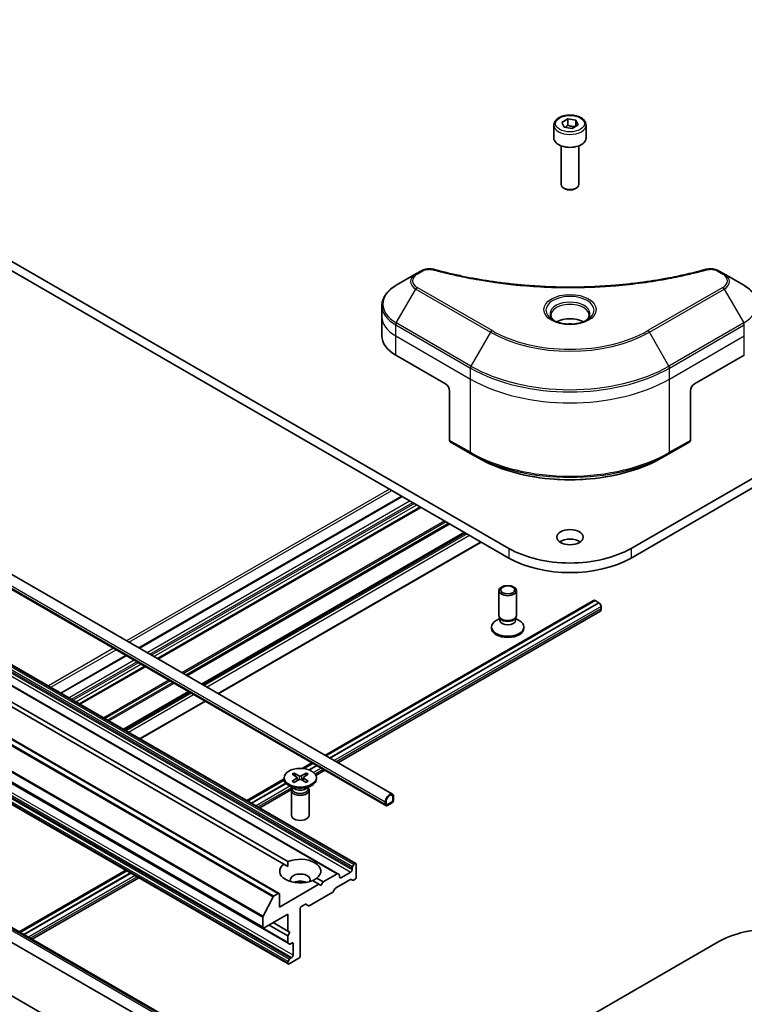
# Model space of a CAD drawing. Units: millimetres. Extents: x -1922 to 5242, y 24 to 1429.
# Drawn here: x -478 to -354, y 512 to 680 of the extents above; entities that cross this region are included whole.
import ezdxf

# ---------------------------------------------------------------- set-up
doc = ezdxf.new("R2010")
doc.units = ezdxf.units.MM
doc.header["$LTSCALE"] = 3
doc.layers.add('Visible (ISO)', color=7, linetype='Continuous', lineweight=35)
doc.layers.add('Visible Narrow (ISO)', color=7, linetype='Continuous', lineweight=25)

msp = doc.modelspace()

# ---------------------------------------------------------------- linework, layer by layer
at = {"layer": 'Visible (ISO)'}
for p, q in [((-189.6989, 695.5444), (-373.5467, 589.3998)), ((-373.5467, 587.7668), (-189.6989, 693.9114)), ((-394.3356, 589.3998), (-542.828, 675.1319)), ((-542.828, 673.499), (-394.3356, 587.7668)), ((-386.6912, 661.5373), (-386.6912, 659.3327)), ((-385.3353, 661.9979), (-384.3147, 662.5872)), ((-384.9618, 661.193), (-385.3353, 661.9979)), ((-383.5676, 660.9773), (-384.9618, 661.193)), ((-384.3147, 662.5872), (-382.9205, 662.3715)), ((-384.3147, 661.5257), (-384.3147, 662.5872)), ((-382.547, 661.5665), (-383.5676, 660.9773)), ((-382.9205, 662.3715), (-382.547, 661.5665)), ((-382.9205, 662.3715), (-382.9205, 661.3509)), ((-381.1912, 661.5373), (-381.1912, 659.3327)), ((-385.4412, 658.002), (-385.4412, 651.4182)), ((-382.4412, 658.002), (-382.4412, 651.4182)), ((-384.7849, 650.6806), (-385.0018, 650.8058)), ((-383.0974, 650.6806), (-382.8805, 650.8058)), ((-570.4709, 637.7206), (-414.2003, 547.4977)), ((-410.2077, 636.1661), (-413.5361, 634.2444)), ((-409.2622, 636.712), (-410.2077, 636.1661)), ((-357.6746, 636.1661), (-358.6201, 636.712)), ((-354.3462, 634.2444), (-357.6746, 636.1661)), ((-571.5744, 635.8092), (-415.3039, 545.5863)), ((-415.9828, 628.8774), (-415.9828, 630.7496)), ((-415.9828, 625.6114), (-415.9828, 628.8774)), ((-413.6396, 622.3454), (-405.1544, 617.4465)), ((-362.7279, 617.4465), (-354.2427, 622.3454)), ((-420.4193, 535.73), (-561.8406, 617.3797)), ((-404.4472, 616.2217), (-404.4472, 607.8176)), ((-363.4351, 616.2217), (-363.4351, 607.8176)), ((-423.477, 533.9646), (-564.8984, 615.6143)), ((-433.5008, 530.6269), (-574.9221, 612.2766)), ((-561.4503, 610.7658), (-431.999, 536.0271)), ((-432.7061, 535.6189), (-562.1574, 610.3576)), ((-404.3437, 607.5887), (-400.8082, 605.5475)), ((-367.0741, 605.5475), (-363.5386, 607.5887)), ((-436.2049, 524.7184), (-577.6263, 606.3681)), ((-400.8082, 605.5475), (-399.6011, 604.8506)), ((-367.0741, 605.5475), (-368.2813, 604.8506)), ((-573.3836, 603.7751), (-431.9623, 522.1254)), ((-431.9623, 518.5947), (-573.3836, 600.2444)), ((-412.5961, 598.3095), (-457.4025, 572.4406)), ((-409.3616, 596.4421), (-454.168, 570.5731)), ((-401.831, 592.0942), (-446.6373, 566.2253)), ((-399.0561, 590.4922), (-443.8625, 564.6232)), ((-396.0478, 577.9716), (-396.0478, 582.2146)), ((-393.0478, 577.9716), (-393.0478, 582.2146)), ((-379.9485, 580.5493), (-425.6979, 554.1359)), ((-425.5302, 554.0391), (-379.6632, 580.5204)), ((-424.8938, 553.6716), (-379.0268, 580.153)), ((-379.0268, 580.1367), (-424.8797, 553.6635)), ((-379.6985, 580.5245), (-379.6773, 580.5122)), ((-379.6632, 580.5204), (-379.0268, 580.153)), ((-379.0268, 580.153), (-379.0268, 580.1367)), ((-379.0268, 580.1367), (-378.9914, 580.1162)), ((-378.6379, 579.5039), (-378.6379, 579.0956)), ((-571.9371, 578.4345), (-431.93, 497.6014)), ((-378.845, 578.6378), (-423.4907, 552.8616)), ((-395.8944, 577.4771), (-396.4923, 577.1319)), ((-395.8074, 577.4463), (-395.9509, 577.6654)), ((-395.8944, 577.1551), (-395.8944, 577.5791)), ((-393.2881, 577.4463), (-393.1446, 577.6654)), ((-393.2011, 577.1551), (-393.2011, 577.5791)), ((-393.2011, 577.4771), (-392.6032, 577.1319)), ((-587.4111, 575.7031), (-446.3433, 494.2575)), ((-573.0407, 576.5231), (-433.0335, 495.69)), ((-397.2978, 575.8079), (-397.2978, 576.0093)), ((-391.7978, 575.8079), (-391.7978, 576.0093)), ((-459.6096, 571.1663), (-470.7032, 564.7614)), ((-456.3751, 569.2988), (-467.4687, 562.894)), ((-448.8444, 564.951), (-459.938, 558.5461)), ((-446.0696, 563.3489), (-457.1631, 556.9441)), ((-427.905, 552.8616), (-429.5647, 551.9033)), ((-429.28, 551.8741), (-427.7373, 552.7648)), ((-428.3896, 551.6533), (-427.1009, 552.3974)), ((-427.0868, 552.3892), (-428.3726, 551.6468)), ((-431.2782, 550.9169), (-430.4595, 550.4169)), ((-430.9237, 551.1216), (-430.0576, 550.649)), ((-430.7323, 550.5835), (-430.8609, 551.0378)), ((-430.3985, 550.3357), (-430.3463, 549.8489)), ((-428.8825, 551.1216), (-429.7486, 550.649)), ((-429.4077, 550.3357), (-429.4599, 549.8489)), ((-428.5279, 550.9169), (-429.3466, 550.4169)), ((-428.9452, 551.0378), (-429.0739, 550.5835)), ((-425.6979, 551.5873), (-427.2307, 550.7023)), ((-432.6531, 550.1203), (-438.9985, 546.4567)), ((-438.8308, 546.3599), (-432.6337, 549.9379)), ((-438.1944, 545.9925), (-432.3292, 549.3788)), ((-432.3193, 549.3682), (-438.1803, 545.9843)), ((-432.6531, 550.3277), (-432.6531, 550.1263)), ((-430.8553, 548.4307), (-431.8476, 549.0036)), ((-431.2782, 549.7385), (-430.4595, 550.2385)), ((-431.2497, 548.6584), (-431.2497, 548.4144)), ((-430.9237, 549.5338), (-430.0576, 550.0064)), ((-428.8825, 549.5338), (-429.7486, 550.0064)), ((-428.5279, 549.7385), (-429.3466, 550.2385)), ((-428.9509, 548.4307), (-427.9585, 549.0036)), ((-428.5565, 548.6584), (-428.5565, 548.4144)), ((-427.1531, 550.3277), (-427.1531, 550.1263)), ((-431.3831, 548.3049), (-436.7914, 545.1825)), ((-431.4031, 548.164), (-431.4031, 543.9209)), ((-431.2497, 548.5565), (-431.3062, 548.4702)), ((-428.5565, 548.5565), (-428.5, 548.4702)), ((-428.4031, 548.164), (-428.4031, 543.9209)), ((-413.9932, 546.6317), (-413.9932, 547.04)), ((-415.4074, 546.2235), (-415.4074, 545.8152)), ((-415.266, 545.8969), (-415.266, 546.3051)), ((-415.266, 546.3051), (-415.266, 545.8969)), ((-414.3467, 546.1826), (-415.0539, 545.7744)), ((-415.0539, 545.7744), (-414.3467, 546.1826)), ((-415.0539, 545.6111), (-414.3467, 546.0193)), ((-415.0185, 545.6152), (-415.0326, 545.6233)), ((-414.3821, 545.9989), (-415.0185, 545.6315)), ((-415.0185, 545.6152), (-414.3821, 545.9826)), ((-415.0185, 545.6315), (-415.0185, 545.6152)), ((-414.3821, 545.9826), (-414.3821, 545.9989)), ((-414.1346, 546.9583), (-414.1346, 546.5501)), ((-414.1346, 546.5501), (-414.1346, 546.9583)), ((-432.0244, 535.2253), (-432.7061, 535.6189)), ((-421.0021, 535.1288), (-420.7728, 535.5259)), ((-420.5693, 535.7152), (-420.6228, 535.6842)), ((-420.3572, 535.5927), (-420.3572, 533.3881)), ((-459.6096, 534.5569), (-477.7742, 524.0696)), ((-477.6066, 523.9728), (-459.442, 534.4601)), ((-476.9702, 523.6053), (-458.8056, 534.0927)), ((-458.7914, 534.0845), (-476.956, 523.5972)), ((-423.627, 533.9498), (-426.014, 532.5716)), ((-423.477, 533.9646), (-423.2477, 533.8323)), ((-423.1856, 533.3881), (-423.1856, 533.6949)), ((-421.2764, 534.2455), (-422.9734, 533.2657)), ((-421.0643, 534.9197), (-421.0643, 534.6129)), ((-457.4025, 533.2826), (-475.5671, 522.7953)), ((-426.7211, 532.1634), (-433.4386, 528.285)), ((-426.7211, 532.1634), (-427.8072, 532.7904)), ((-427.1001, 533.1987), (-426.014, 532.5716)), ((-426.3676, 531.9593), (-426.7211, 532.1634)), ((-426.014, 532.5716), (-426.3676, 531.9593)), ((-423.8402, 531.5405), (-421.3643, 532.97)), ((-420.985, 532.8525), (-421.2143, 532.9848)), ((-420.5693, 533.0207), (-420.835, 532.8673)), ((-433.6508, 530.6121), (-434.433, 530.1604)), ((-433.4386, 528.285), (-433.4386, 530.4896)), ((-428.3657, 528.5195), (-424.3695, 530.8267)), ((-424.2195, 530.985), (-423.9902, 531.3822)), ((-436.2343, 526.7164), (-434.5417, 530.0389)), ((-429.691, 528.4075), (-429.1071, 528.7446)), ((-428.9571, 528.7595), (-428.5157, 528.5046)), ((-436.0549, 524.7333), (-432.0244, 527.0603)), ((-432.0244, 527.0603), (-432.0244, 524.2026)), ((-429.9031, 519.9568), (-429.9031, 528.0401)), ((-436.2671, 526.5929), (-436.2671, 524.8558)), ((-432.0244, 523.3861), (-435.2064, 525.2232)), ((-432.0244, 524.2026), (-434.4993, 525.6314)), ((-432.0244, 524.2026), (-431.6709, 523.9984)), ((-431.6709, 523.9984), (-432.0244, 523.3861)), ((-432.3871, 479.8207), (-358.9803, 522.2021)), ((-432.0244, 523.3861), (-432.0244, 522.2628)), ((-431.733, 521.9931), (-431.9623, 522.1254)), ((-431.583, 522.0079), (-431.3173, 522.1613)), ((-431.1052, 522.0388), (-431.1052, 520.0792)), ((-432.0244, 518.7939), (-432.0244, 518.732)), ((-431.9623, 519.0029), (-431.733, 519.4001)), ((-431.8123, 518.6096), (-430.1152, 519.5894)), ((-431.3173, 519.7118), (-431.583, 519.5584))]:
    msp.add_line(p, q, dxfattribs=at)
for centre, major_axis, start_param, end_param in [((-383.9412, 659.3327), (2.75, 0), 3.14159265, 6.28318531), ((-383.9412, 651.4182), (1.5, 0), 3.14159265, 6.28318531), ((-383.9412, 651.1678), (1.1933, 0), 3.92699082, 5.49778714), ((-383.9412, 626.6729), (-3.25, 0), 3.93687189, 5.48790607), ((-383.9412, 626.6729), (-1.75, 0), 4.41498985, 5.00978811), ((-407.9828, 625.6114), (-8, 0), 0, 0.78539816), ((-405.1544, 616.63), (-0.5, 0.866), 3.92699082, 5.49778714), ((-362.7279, 616.63), (-0.5, -0.866), 3.92699082, 5.49778714), ((-404.0937, 608.0217), (-0.25, -0.433), 5.49778714, 6.28318531), ((-363.7886, 608.0217), (0.25, -0.433), 0, 0.78539816), ((-383.9412, 589.6856), (-2.25, 0), 3.82126647, 5.60351149), ((-383.9412, 595.4011), (-14.7, 0), 0.78539816, 2.35619449), ((-383.9412, 593.7681), (14.7, 0), 3.92699082, 5.49778714), ((-379.6985, 580.1162), (-0.25, 0.433), 5.49778714, 6.28318531), ((-378.9914, 579.708), (0.25, -0.433), 0.78539816, 2.35619449), ((-379.345, 579.5039), (0.5, -0.866), 0, 0.78539816), ((-394.5478, 577.9716), (-1.5, 0), 0, 3.14159265), ((-394.5478, 577.7212), (-1.3466, 0), 0.36136712, 2.78022553), ((-394.5478, 576.0093), (-2.75, 0), 5.49778714, 10.21017612), ((-394.5478, 575.8079), (-2.75, 0), 0, 3.14159265), ((-394.5478, 577.1551), (-1.3466, 0), 0, 3.14159265), ((-430.623, 550.3277), (0.2249, 0), 5.52592236, 7.04044825), ((-429.9031, 550.7433), (0.2249, 0), 3.95512603, 5.46965193), ((-429.1832, 550.3277), (-0.2249, 0), 5.52592236, 7.04044825), ((-429.9031, 550.1263), (2.75, 0), 3.14159265, 6.28318531), ((-429.9031, 549.9121), (-0.2249, 0), 3.95512603, 5.46965193), ((-429.9031, 548.164), (1.5, 0), 2.78022553, 6.64455243), ((-429.9031, 548.4144), (1.3466, 0), 3.14159265, 6.28318531), ((-429.9031, 548.9805), (-1.3466, 0), 0.78539816, 2.35619449), ((-414.7003, 546.6317), (0.5, 0.866), 5.49778714, 8.6393798), ((-414.7003, 546.6317), (0.4, 0.6928), 5.49778714, 8.6393798), ((-414.7003, 546.6317), (0.4, 0.6928), 5.49778714, 8.6393798), ((-415.0539, 546.0193), (-0.25, -0.433), 5.49778714, 7.06858347), ((-415.0539, 546.0193), (-0.15, -0.2598), 5.49778714, 7.06858347), ((-415.0539, 546.0193), (-0.15, -0.2598), 5.49778714, 7.06858347), ((-414.3467, 546.4276), (0.25, 0.433), 3.92699082, 5.49778714), ((-414.3467, 546.4276), (-0.15, -0.2598), 0.78539816, 2.35619449), ((-414.3467, 546.4276), (0.15, 0.2598), 3.92699082, 5.49778714), ((-429.9031, 543.9209), (1.5, 0), 3.14159265, 6.28318531), ((-429.9031, 534.4088), (-3.5, 0), 5.64113471, 8.49603223), ((-429.9031, 534.4088), (3.5, 0), 5.64113471, 8.49603223), ((-420.6228, 535.4393), (0.15, 0.2598), 0.78539816, 1.57079633), ((-420.5693, 535.4702), (0.15, 0.2598), 5.49778714, 7.06858347), ((-429.9031, 532.9391), (1.7, 0), 5.94396055, 9.76400272), ((-423.627, 533.7048), (0.15, 0.2598), 0, 0.78539816), ((-423.3977, 533.5725), (0.15, 0.2598), 5.49778714, 6.28318531), ((-421.2764, 534.4904), (0.15, 0.2598), 3.92699082, 5.49778714), ((-420.8521, 535.0421), (0.15, 0.2598), 1.57079633, 2.35619449), ((-429.9031, 531.7143), (-1.7, 0), 4.04063807, 5.38413989), ((-422.9734, 533.5106), (-0.15, -0.2598), 5.49778714, 7.06858347), ((-421.3643, 532.725), (0.15, 0.2598), 0, 0.78539816), ((-420.835, 533.1123), (-0.15, -0.2598), 0, 0.78539816), ((-420.5693, 533.2657), (-0.15, -0.2598), 0.78539816, 2.35619449), ((-433.6508, 530.3671), (0.15, 0.2598), 5.49778714, 7.06858347), ((-424.3695, 531.0716), (-0.15, -0.2598), 0.78539816, 1.57079633), ((-423.8402, 531.2956), (-0.15, -0.2598), 3.92699082, 4.71238898), ((-434.433, 529.9971), (0.1, 0.1732), 0.78539816, 1.66145621), ((-429.1071, 528.4997), (0.15, 0.2598), 0, 0.78539816), ((-428.3657, 528.7644), (-0.15, -0.2598), 0, 0.78539816), ((-429.691, 528.1626), (-0.15, -0.2598), 3.92699082, 5.49778714), ((-436.1256, 526.6746), (0.1, 0.1732), 1.66145621, 2.35619449), ((-436.0549, 524.9782), (-0.15, -0.2598), 5.49778714, 7.06858347), ((-348.5858, 516.2009), (14.7, 0), 0.78539816, 2.35619449), ((-431.8123, 522.3853), (-0.15, -0.2598), 5.49778714, 6.28318531), ((-431.583, 522.2529), (-0.15, -0.2598), 0, 0.78539816), ((-431.3173, 521.9164), (0.15, 0.2598), 5.49778714, 7.06858347), ((-431.8123, 518.9163), (0.15, 0.2598), 1.57079633, 2.35619449), ((-431.8123, 518.8545), (-0.15, -0.2598), 5.49778714, 7.06858347), ((-431.583, 519.3135), (0.15, 0.2598), 0.78539816, 1.57079633), ((-431.3173, 519.9568), (0.15, 0.2598), 3.92699082, 5.49778714), ((-430.1152, 519.8343), (-0.15, -0.2598), 0.78539816, 2.35619449)]:
    msp.add_ellipse(centre, major_axis=major_axis, ratio=0.57735027, start_param=start_param, end_param=end_param, dxfattribs=at)
for centre, major_axis in [((-383.9412, 591.3186), (-2.25, 0)), ((-394.5478, 582.2146), (1.5, 0)), ((-394.5478, 582.3399), (-1.1933, 0)), ((-429.9031, 550.3277), (2.75, 0))]:
    msp.add_ellipse(centre, major_axis=major_axis, ratio=0.57735027, dxfattribs=at)
for points, knots in [([(-386.6912, 661.5373), (-386.6912, 661.7086), (-386.6507, 661.8793), (-386.4955, 662.2084), (-386.3755, 662.3648), (-386.0592, 662.6591), (-385.8545, 662.7925), (-385.386, 663.0145), (-385.1203, 663.1014), (-384.561, 663.2188), (-384.2677, 663.2496), (-383.6813, 663.2538), (-383.3883, 663.2275), (-382.8281, 663.1195), (-382.5612, 663.0378), (-382.078, 662.8221), (-381.8619, 662.6879), (-381.5112, 662.3749), (-381.3741, 662.1964), (-381.2253, 661.8521), (-381.1912, 661.6949), (-381.1912, 661.5373)], [5.49778714, 5.49778714, 5.49778714, 5.49778714, 5.76358151, 5.76358151, 6.05320602, 6.05320602, 6.38130093, 6.38130093, 6.7200118, 6.7200118, 7.05614499, 7.05614499, 7.3907044, 7.3907044, 7.72661984, 7.72661984, 8.06527209, 8.06527209, 8.39487174, 8.39487174, 8.6393798, 8.6393798, 8.6393798, 8.6393798]), ([(-409.2622, 636.712), (-409.1451, 636.7795), (-409.02, 636.8365), (-408.757, 636.9311), (-408.6193, 636.9687), (-408.3354, 637.0244), (-408.1893, 637.0425), (-407.8934, 637.058), (-407.7436, 637.0555), (-407.4454, 637.0274), (-407.2971, 637.0021), (-407.1516, 636.9621)], [0, 0, 0, 0, 0.037500483, 0.037500483, 0.075000966, 0.075000966, 0.11250145, 0.11250145, 0.150001933, 0.150001933, 0.187502416, 0.187502416, 0.187502416, 0.187502416]), ([(-407.1516, 636.9621), (-406.4257, 636.7624), (-405.7011, 636.5741), (-404.2289, 636.2143), (-403.4858, 636.0438), (-401.987, 635.722), (-401.2314, 635.5708), (-399.709, 635.2878), (-398.9423, 635.156), (-397.3995, 634.9124), (-396.6233, 634.8004), (-395.0629, 634.5966), (-394.2788, 634.5047), (-392.704, 634.3412), (-391.9135, 634.2695), (-390.3276, 634.1465), (-389.5322, 634.0952), (-387.9383, 634.0131), (-387.1397, 633.9823), (-385.541, 633.9412), (-384.7409, 633.9309), (-383.1406, 633.9309), (-382.3405, 633.9412), (-380.7419, 633.9823), (-379.9434, 634.0131), (-378.3496, 634.0952), (-377.5543, 634.1465), (-375.9685, 634.2695), (-375.1781, 634.3412), (-373.6034, 634.5047), (-372.8193, 634.5966), (-371.259, 634.8004), (-370.4828, 634.9124), (-368.94, 635.156), (-368.1733, 635.2878), (-366.2704, 635.6415), (-365.141, 635.8757), (-362.9123, 636.3871), (-361.8196, 636.6626), (-360.7307, 636.9621)], [0, 0, 0, 0, 0.24131062, 0.24131062, 0.48262125, 0.48262125, 0.72393187, 0.72393187, 0.9652425, 0.9652425, 1.20655312, 1.20655312, 1.44786375, 1.44786375, 1.68917437, 1.68917437, 1.930485, 1.930485, 2.17179562, 2.17179562, 2.41310625, 2.41310625, 2.65441687, 2.65441687, 2.8957275, 2.8957275, 3.13703812, 3.13703812, 3.37834875, 3.37834875, 3.61965937, 3.61965937, 3.86097, 3.86097, 4.10228062, 4.10228062, 4.46424656, 4.46424656, 4.82621249, 4.82621249, 4.82621249, 4.82621249]), ([(-360.7307, 636.9621), (-360.5852, 637.0021), (-360.4368, 637.0274), (-360.1387, 637.0555), (-359.9889, 637.058), (-359.693, 637.0425), (-359.5469, 637.0244), (-359.263, 636.9687), (-359.1253, 636.9311), (-358.8623, 636.8365), (-358.7372, 636.7795), (-358.6201, 636.712)], [0, 0, 0, 0, 0.037500834, 0.037500834, 0.075001667, 0.075001667, 0.112502501, 0.112502501, 0.150003335, 0.150003335, 0.187504168, 0.187504168, 0.187504168, 0.187504168]), ([(-413.5361, 634.2444), (-413.8334, 634.0728), (-414.1097, 633.8863), (-414.6133, 633.4861), (-414.8407, 633.2723), (-415.2397, 632.8202), (-415.4114, 632.5817), (-415.6915, 632.0841), (-415.7998, 631.8248), (-415.9455, 631.2936), (-415.9828, 631.0216), (-415.9828, 630.7496)], [6.283185307, 6.283185307, 6.283185307, 6.283185307, 6.44026494, 6.44026494, 6.597344573, 6.597344573, 6.754424205, 6.754424205, 6.911503838, 6.911503838, 7.068583471, 7.068583471, 7.068583471, 7.068583471]), ([(-351.8995, 630.7496), (-351.8995, 631.0216), (-351.9368, 631.2936), (-352.0825, 631.8248), (-352.1908, 632.0841), (-352.4709, 632.5817), (-352.6426, 632.8202), (-353.0416, 633.2723), (-353.269, 633.4861), (-353.7726, 633.8863), (-354.0489, 634.0728), (-354.3462, 634.2444)], [3.926990817, 3.926990817, 3.926990817, 3.926990817, 4.08407045, 4.08407045, 4.241150082, 4.241150082, 4.398229715, 4.398229715, 4.555309348, 4.555309348, 4.71238898, 4.71238898, 4.71238898, 4.71238898]), ([(-386.567, 628.1624), (-386.6006, 628.1865), (-386.633, 628.2108), (-386.7583, 628.3105), (-386.8396, 628.3876), (-386.9754, 628.5414), (-387.0299, 628.6181), (-387.1139, 628.7674), (-387.1435, 628.8399), (-387.1821, 628.9804), (-387.1912, 629.0485), (-387.1912, 629.1166)], [4.818017476, 4.818017476, 4.818017476, 4.818017476, 4.869468613, 4.869468613, 5.026548246, 5.026548246, 5.183627878, 5.183627878, 5.340707511, 5.340707511, 5.497787144, 5.497787144, 5.497787144, 5.497787144]), ([(-386.8428, 628.3073), (-386.5662, 628.1477), (-386.2395, 628.0075), (-385.5149, 627.7862), (-385.1163, 627.7056), (-384.2884, 627.6165), (-383.8589, 627.6087), (-383.0174, 627.6677), (-382.6055, 627.7347), (-381.8462, 627.9339), (-381.4986, 628.0656), (-381.1446, 628.2483), (-381.0912, 628.2775), (-381.0395, 628.3073)], [1.57079633, 1.57079633, 1.57079633, 1.57079633, 1.86959948, 1.86959948, 2.17192665, 2.17192665, 2.47714855, 2.47714855, 2.78265884, 2.78265884, 3.08573562, 3.08573562, 3.14159265, 3.14159265, 3.14159265, 3.14159265]), ([(-380.6912, 629.1166), (-380.6912, 629.0485), (-380.7002, 628.9804), (-380.7388, 628.8399), (-380.7684, 628.7674), (-380.8524, 628.6181), (-380.9069, 628.5414), (-381.0427, 628.3876), (-381.124, 628.3105), (-381.2493, 628.2108), (-381.2817, 628.1865), (-381.3153, 628.1624)], [2.35619449, 2.35619449, 2.35619449, 2.35619449, 2.513274123, 2.513274123, 2.670353756, 2.670353756, 2.827433388, 2.827433388, 2.984513021, 2.984513021, 3.035964158, 3.035964158, 3.035964158, 3.035964158]), ([(-399.6011, 604.8506), (-397.9481, 603.8962), (-396.0431, 603.0981), (-391.909, 601.882), (-389.6805, 601.4642), (-385.1112, 601.0464), (-382.7711, 601.0464), (-378.2018, 601.4642), (-375.9733, 601.882), (-371.8392, 603.0981), (-369.9342, 603.8962), (-368.2813, 604.8506)], [1.57079633, 1.57079633, 1.57079633, 1.57079633, 1.88495559, 1.88495559, 2.19911486, 2.19911486, 2.51327412, 2.51327412, 2.82743339, 2.82743339, 3.14159265, 3.14159265, 3.14159265, 3.14159265]), ([(-430.9237, 551.1216), (-430.9145, 551.1166), (-430.9038, 551.1082), (-430.8874, 551.0907), (-430.8788, 551.0787), (-430.8682, 551.0587), (-430.8639, 551.0478), (-430.8609, 551.0378)], [0.0151653677, 0.0151653677, 0.0151653677, 0.0151653677, 0.0189753085, 0.0189753085, 0.0227334537, 0.0227334537, 0.0257677238, 0.0257677238, 0.0257677238, 0.0257677238]), ([(-428.9452, 551.0378), (-428.9423, 551.0478), (-428.938, 551.0587), (-428.9274, 551.0787), (-428.9188, 551.0907), (-428.9024, 551.1082), (-428.8917, 551.1166), (-428.8825, 551.1216)], [0.0346183544, 0.0346183544, 0.0346183544, 0.0346183544, 0.0376526245, 0.0376526245, 0.0414107697, 0.0414107697, 0.0452207105, 0.0452207105, 0.0452207105, 0.0452207105]), ([(-431.2782, 549.7385), (-431.2695, 549.7438), (-431.2591, 549.7476), (-431.2424, 549.7491), (-431.2333, 549.7473), (-431.2252, 549.7426), (-431.2237, 549.7415), (-431.2223, 549.7404)], [0.01516536768, 0.01516536768, 0.01516536768, 0.01516536768, 0.0189753085, 0.0189753085, 0.02273345371, 0.02273345371, 0.02358385065, 0.02358385065, 0.02358385065, 0.02358385065]), ([(-430.8955, 549.5491), (-430.9156, 549.5579), (-430.9353, 549.5669), (-430.9799, 549.5884), (-431.0046, 549.601), (-431.0525, 549.627), (-431.0756, 549.6404), (-431.1204, 549.6679), (-431.1419, 549.6819), (-431.1834, 549.7107), (-431.2032, 549.7254), (-431.2222, 549.7404)], [3.003577707, 3.003577707, 3.003577707, 3.003577707, 3.050073634, 3.050073634, 3.111290676, 3.111290676, 3.172507717, 3.172507717, 3.233724759, 3.233724759, 3.2949418, 3.2949418, 3.2949418, 3.2949418]), ([(-428.584, 549.7404), (-428.6029, 549.7254), (-428.6228, 549.7107), (-428.6643, 549.6819), (-428.6858, 549.6679), (-428.7305, 549.6404), (-428.7537, 549.627), (-428.8016, 549.601), (-428.8262, 549.5884), (-428.8709, 549.5669), (-428.8906, 549.5579), (-428.9107, 549.5491)], [1.41744718, 1.41744718, 1.41744718, 1.41744718, 1.478664222, 1.478664222, 1.539881263, 1.539881263, 1.601098305, 1.601098305, 1.662315346, 1.662315346, 1.708811273, 1.708811273, 1.708811273, 1.708811273]), ([(-428.5839, 549.7404), (-428.5825, 549.7415), (-428.581, 549.7426), (-428.5729, 549.7473), (-428.5637, 549.7491), (-428.5471, 549.7476), (-428.5367, 549.7438), (-428.5279, 549.7385)], [0.03680222753, 0.03680222753, 0.03680222753, 0.03680222753, 0.03765262447, 0.03765262447, 0.04141076968, 0.04141076968, 0.04522071051, 0.04522071051, 0.04522071051, 0.04522071051])]:
    msp.add_open_spline(points, degree=3, knots=knots, dxfattribs=at)
for points, weights in [([(-384.3147, 661.5257), (-384.5652, 661.2976), (-384.7824, 661.1652)], [1, 1.07039454817, 1.07672477615]), ([(-383.0023, 661.3036), (-383.6492, 661.2604), (-384.3147, 661.5257)], [1.01523736138, 1.14666441016, 1])]:
    msp.add_rational_spline(points, weights, degree=2, dxfattribs=at)
for points in [[(-431.999, 536.0271), (-432.0244, 535.6042), (-432.0244, 535.2253)], [(-427.7818, 532.7758), (-427.4536, 532.9652), (-427.1001, 533.1987)]]:
    msp.add_open_spline(points, degree=2, dxfattribs=at)
at = {"layer": 'Visible Narrow (ISO)'}
for p, q in [((-571.678, 636.4463), (-415.4074, 546.2235)), ((-571.678, 636.0381), (-415.4074, 545.8152)), ((-409.9577, 636.1413), (-409.0122, 636.6872)), ((-358.8701, 636.6872), (-357.9246, 636.1413)), ((-413.5361, 627.832), (-410.2077, 633.597)), ((-410.2077, 633.597), (-397.4797, 626.2486)), ((-397.2297, 626.5125), (-409.9577, 633.8609)), ((-357.9246, 633.8609), (-370.6526, 626.5125)), ((-370.4026, 626.2486), (-357.6746, 633.597)), ((-357.6746, 633.597), (-354.3462, 627.832)), ((-400.8082, 620.4836), (-413.5361, 627.832)), ((-354.3462, 627.832), (-367.0741, 620.4836)), ((-413.6396, 625.6114), (-413.6396, 627.4836)), ((-413.6396, 627.4836), (-400.9117, 620.1351)), ((-397.4797, 626.2486), (-400.8082, 620.4836)), ((-367.0741, 620.4836), (-370.4026, 626.2486)), ((-366.9706, 620.1351), (-354.2427, 627.4836)), ((-354.2427, 625.6114), (-354.2427, 627.4836)), ((-413.6396, 625.6114), (-400.9117, 618.263)), ((-413.6396, 622.3454), (-413.6396, 625.6114)), ((-366.9706, 618.263), (-354.2427, 625.6114)), ((-354.2427, 622.3454), (-354.2427, 625.6114)), ((-400.9117, 618.263), (-400.9117, 620.1351)), ((-366.9706, 618.263), (-366.9706, 620.1351)), ((-400.9117, 605.7764), (-400.9117, 618.263)), ((-366.9706, 605.7764), (-366.9706, 618.263)), ((-562.6977, 615.8951), (-421.2764, 534.2455)), ((-562.4856, 616.5693), (-421.0643, 534.9197)), ((-421.0643, 534.6129), (-562.4856, 616.2625)), ((-421.0021, 535.1288), (-562.4235, 616.7784)), ((-562.1942, 617.1756), (-420.7728, 535.5259)), ((-420.6228, 535.6842), (-562.0442, 617.3339)), ((-561.9906, 617.3648), (-420.5693, 535.7152)), ((-565.0484, 615.5994), (-423.627, 533.9498)), ((-575.963, 611.6886), (-434.5417, 530.0389)), ((-434.433, 530.1604), (-575.8544, 611.8101)), ((-575.0721, 612.2617), (-433.6508, 530.6121)), ((-577.6884, 608.2426), (-436.2671, 526.5929)), ((-436.2343, 526.7164), (-577.6556, 608.366)), ((-400.9117, 605.7764), (-404.4472, 607.8176)), ((-363.4351, 607.8176), (-366.9706, 605.7764)), ((-436.2671, 524.8558), (-577.6884, 606.5054)), ((-432.0244, 522.2628), (-573.4458, 603.9124)), ((-573.1543, 601.0497), (-431.733, 519.4001)), ((-431.583, 519.5584), (-573.0043, 601.2081)), ((-572.7387, 601.3615), (-431.3173, 519.7118)), ((-431.1052, 520.0792), (-572.5265, 601.7289)), ((-573.4458, 600.4435), (-432.0244, 518.7939)), ((-432.0244, 518.732), (-573.4458, 600.3817)), ((-431.9623, 519.0029), (-573.3836, 600.6526)), ((-414.7003, 599.5244), (-459.5067, 573.6554)), ((-459.0824, 573.4104), (-414.276, 599.2794)), ((-457.3146, 572.3898), (-412.5083, 598.2588)), ((-411.1648, 597.4831), (-455.9711, 571.6142)), ((-455.5469, 571.3692), (-410.7405, 597.2382)), ((-410.4577, 597.0749), (-455.264, 571.2059)), ((-454.8398, 570.961), (-410.0334, 596.8299)), ((-409.4495, 596.4928), (-454.2559, 570.6238)), ((-454.0802, 570.5224), (-409.2738, 596.3914)), ((-405.2776, 594.0842), (-450.084, 568.2152)), ((-449.8718, 568.0927), (-405.0654, 593.9617)), ((-404.6069, 593.6969), (-449.4132, 567.8279)), ((-449.2011, 567.7055), (-404.3947, 593.5744)), ((-401.9188, 592.145), (-446.7252, 566.276)), ((-446.5495, 566.1745), (-401.7431, 592.0435)), ((-401.4774, 591.8901), (-446.2838, 566.0211)), ((-445.8595, 565.7762), (-401.0531, 591.6452)), ((-399.1439, 590.5429), (-443.9503, 564.6739)), ((-394.3356, 589.3998), (-394.3356, 587.7668)), ((-373.5467, 589.3998), (-373.5467, 587.7668)), ((-379.6985, 580.5245), (-425.5514, 554.0513)), ((-378.9914, 580.1162), (-424.8443, 553.6431)), ((-378.6379, 579.5039), (-424.1372, 553.2348)), ((-378.6379, 579.0956), (-423.7836, 553.0307)), ((-432.5335, 497.3725), (-572.5407, 578.2056)), ((-572.1871, 578.4098), (-432.18, 497.5766)), ((-461.7138, 572.3811), (-472.8073, 565.9763)), ((-472.3831, 565.7313), (-461.2895, 572.1362)), ((-470.6153, 564.7107), (-459.5218, 571.1155)), ((-458.1782, 570.3399), (-469.2718, 563.935)), ((-468.8475, 563.6901), (-457.754, 570.0949)), ((-457.4711, 569.9316), (-468.5647, 563.5268)), ((-468.1404, 563.2818), (-457.0469, 569.6867)), ((-456.463, 569.3496), (-467.5565, 562.9447)), ((-467.3808, 562.8433), (-456.2873, 569.2481)), ((-452.2911, 566.9409), (-463.3846, 560.5361)), ((-463.1725, 560.4136), (-452.0789, 566.8184)), ((-451.6204, 566.5537), (-462.7139, 560.1488)), ((-462.5018, 560.0263), (-451.4082, 566.4312)), ((-448.9323, 565.0017), (-460.0258, 558.5969)), ((-459.8501, 558.4954), (-448.7566, 564.9003)), ((-448.4909, 564.7469), (-459.5844, 558.342)), ((-459.1602, 558.0971), (-448.0666, 564.5019)), ((-446.1574, 563.3997), (-457.251, 556.9948)), ((-427.7585, 552.777), (-429.3146, 551.8786)), ((-427.0514, 552.3688), (-428.3306, 551.6302)), ((-430.0576, 550.649), (-430.1046, 549.9807)), ((-429.7486, 550.649), (-429.7015, 549.9807)), ((-426.3443, 551.9605), (-427.6279, 551.2195)), ((-425.9907, 551.7564), (-427.3774, 550.9558)), ((-432.6379, 549.9599), (-438.8521, 546.3722)), ((-432.2941, 549.3419), (-438.1449, 545.9639)), ((-431.6567, 548.8934), (-437.4378, 545.5557)), ((-431.3032, 548.6893), (-437.0843, 545.3516)), ((-430.4595, 550.2385), (-430.4271, 549.8047)), ((-429.3466, 550.2385), (-429.379, 549.8047)), ((-459.4632, 534.4723), (-477.6278, 523.985)), ((-458.7561, 534.0641), (-476.9207, 523.5768)), ((-458.049, 533.6558), (-476.2136, 523.1685)), ((-457.6954, 533.4517), (-475.86, 522.9644)), ((-422.9734, 533.2657), (-423.1856, 533.3881)), ((-431.3173, 522.1613), (-431.1052, 522.0388))]:
    msp.add_line(p, q, dxfattribs=at)
for centre, major_axis in [((-383.9412, 661.7822), (-2.45, 0)), ((-383.9412, 630.1022), (4.4571, 0))]:
    msp.add_ellipse(centre, major_axis=major_axis, ratio=0.57735027, dxfattribs=at)
for centre, major_axis, ratio, start_param, end_param in [((-383.9412, 661.5373), (-2.75, 0), 0.57735027, 0, 3.14159265), ((-407.9828, 634.8816), (-3.1464, 0), 0.57735027, 5.49778714, 7.06858347), ((-407.9828, 635.0011), (-2.7929, 0), 0.57735027, 5.49778714, 7.06858347), ((-409.9577, 635.7331), (-0.25, 0.433), 0.57735027, 5.49778714, 6.28318531), ((-409.0122, 636.279), (-0.25, 0.433), 0.57735027, 5.49778714, 6.28318531), ((-407.2842, 636.48), (0.1326, 0.4821), 0.35119009, 0, 0.66445074), ((-360.5981, 636.48), (-0.1326, 0.4821), 0.35119009, 5.61873456, 6.28318531), ((-358.8701, 636.279), (0.25, 0.433), 0.57735027, 0, 0.78539816), ((-357.9246, 635.7331), (0.25, 0.433), 0.57735027, 0, 0.78539816), ((-359.8995, 635.0011), (2.7929, 0), 0.57735027, 5.49778714, 7.06858347), ((-359.8995, 634.8816), (3.1464, 0), 0.57735027, 5.49778714, 7.06858347), ((-407.9828, 631.0382), (-7.8536, 0), 0.57735027, 5.49778714, 7.06858347), ((-359.8995, 631.0382), (7.8536, 0), 0.57735027, 5.49778714, 7.06858347), ((-409.9577, 633.4527), (-0.25, -0.433), 0.57735027, 3.92699082, 4.71238898), ((-383.9412, 629.9826), (-4.1036, 0), 0.57735027, 2.35619449, 7.06858347), ((-357.9246, 633.4527), (0.25, -0.433), 0.57735027, 1.57079633, 2.35619449), ((-383.9412, 629.4052), (3.3964, 0), 0.57735027, 5.59811367, 10.10984959), ((-383.9412, 629.1166), (-3.25, 0), 0.57735027, 3.14159265, 6.28318531), ((-407.9828, 630.7496), (-8, 0), 0.57735027, 0, 0.78539816), ((-407.9828, 628.8774), (-8, 0), 0.57735027, 0, 0.78539816), ((-413.2861, 627.6877), (0.25, 0.433), 0.57735027, 1.57079633, 2.35619449), ((-354.5962, 627.6877), (-0.25, 0.433), 0.57735027, 3.92699082, 4.71238898), ((-397.2297, 626.1042), (-0.25, -0.433), 0.57735027, 3.92699082, 4.71238898), ((-383.9412, 634.0651), (19.1464, 0), 0.57735027, 3.92699082, 5.49778714), ((-383.9412, 634.1846), (-18.7929, 0), 0.57735027, 0.78539816, 2.35619449), ((-370.6526, 626.1042), (-0.25, 0.433), 0.57735027, 4.71238898, 5.49778714), ((-400.5582, 620.3392), (0.25, 0.433), 0.57735027, 1.57079633, 2.35619449), ((-383.9412, 629.9331), (24, 0), 0.57735027, 3.92699082, 5.49778714), ((-383.9412, 630.2217), (-23.8536, 0), 0.57735027, 0.78539816, 2.35619449), ((-367.3241, 620.3392), (-0.25, 0.433), 0.57735027, 3.92699082, 4.71238898), ((-383.9412, 628.0609), (24, 0), 0.57735027, 3.92699082, 5.49778714), ((-383.9412, 615.5743), (-24, 0), 0.57735027, 0.78539816, 2.35619449), ((-400.5582, 605.9805), (-0.25, -0.433), 0.57735027, 5.49778714, 6.28318531), ((-367.3241, 605.9805), (0.25, -0.433), 0.57735027, 0, 0.78539816), ((-383.9412, 615.2857), (23.8536, 0), 0.57735027, 3.92699082, 5.49778714), ((-383.9412, 613.8918), (-22.1464, 0), 0.57735027, 0.78539816, 2.35619449), ((-429.9031, 550.3277), (-1.7125, 0), 0.57735027, 5.35085712, 5.64471717), ((-429.9031, 550.282), (1.6221, 0), 0.57735027, 2.20246792, 2.4790111), ((-429.9031, 550.282), (1.6221, 0), 0.57735027, 0.66258156, 0.93912473), ((-429.9031, 550.3277), (-1.7125, 0), 0.57735027, 3.78006079, 4.07392084), ((-429.9031, 550.3277), (1.7125, 0), 0.57735027, 3.78006079, 4.07392084), ((-429.9031, 550.3277), (1.7125, 0), 0.57735027, 5.35085712, 5.64471717)]:
    msp.add_ellipse(centre, major_axis=major_axis, ratio=ratio, start_param=start_param, end_param=end_param, dxfattribs=at)
for points, knots in [([(-409.0122, 636.6872), (-408.9416, 636.7279), (-408.8646, 636.765), (-408.651, 636.85), (-408.5062, 636.8912), (-408.1565, 636.9558), (-407.9462, 636.9702), (-407.5822, 636.9507), (-407.4269, 636.9275), (-407.2842, 636.8882)], [0, 0, 0, 0, 0.029936483, 0.029936483, 0.077834855, 0.077834855, 0.14010274, 0.14010274, 0.187502416, 0.187502416, 0.187502416, 0.187502416]), ([(-407.2842, 636.8882), (-407.1806, 636.8597), (-407.0769, 636.8314), (-406.846, 636.7689), (-406.7188, 636.7348), (-406.406, 636.6518), (-406.2201, 636.6032), (-405.7916, 636.4928), (-405.5486, 636.4315), (-404.9879, 636.2927), (-404.6697, 636.216), (-403.935, 636.0437), (-403.5177, 635.9493), (-402.5533, 635.7391), (-402.0048, 635.6253), (-400.7853, 635.385), (-400.1128, 635.261), (-398.5322, 634.9889), (-397.6211, 634.8469), (-395.512, 634.552), (-394.3101, 634.4087), (-391.5296, 634.1335), (-389.946, 634.0181), (-386.6699, 633.8636), (-384.9767, 633.8296), (-380.8943, 633.8582), (-378.5062, 633.9662), (-373.0659, 634.4228), (-370.0295, 634.8338), (-365.9475, 635.605), (-364.8308, 635.8397), (-362.9791, 636.2691), (-362.2364, 636.4526), (-361.2908, 636.7007), (-361.0811, 636.7567), (-360.7806, 636.8382), (-360.6893, 636.8632), (-360.5981, 636.8882)], [0, 0, 0, 0, 0.0344265, 0.0344265, 0.07650467, 0.07650467, 0.1377084, 0.1377084, 0.21727325, 0.21727325, 0.32070756, 0.32070756, 0.45517217, 0.45517217, 0.62997615, 0.62997615, 0.8417425, 0.8417425, 1.12477817, 1.12477817, 1.49272454, 1.49272454, 1.97105483, 1.97105483, 2.47873595, 2.47873595, 3.19579554, 3.19579554, 4.127973, 4.127973, 4.4843018, 4.4843018, 4.72660511, 4.72660511, 4.79590965, 4.79590965, 4.82621249, 4.82621249, 4.82621249, 4.82621249]), ([(-360.5981, 636.8882), (-360.5173, 636.9105), (-360.4322, 636.9276), (-360.2061, 636.9592), (-360.0618, 636.9661), (-359.7329, 636.9553), (-359.5492, 636.9295), (-359.1892, 636.8395), (-359.0159, 636.7713), (-358.8701, 636.6872)], [0, 0, 0, 0, 0.026852665, 0.026852665, 0.069816928, 0.069816928, 0.125670471, 0.125670471, 0.187504168, 0.187504168, 0.187504168, 0.187504168])]:
    msp.add_open_spline(points, degree=3, knots=knots, dxfattribs=at)

doc.saveas('drawing.dxf')
